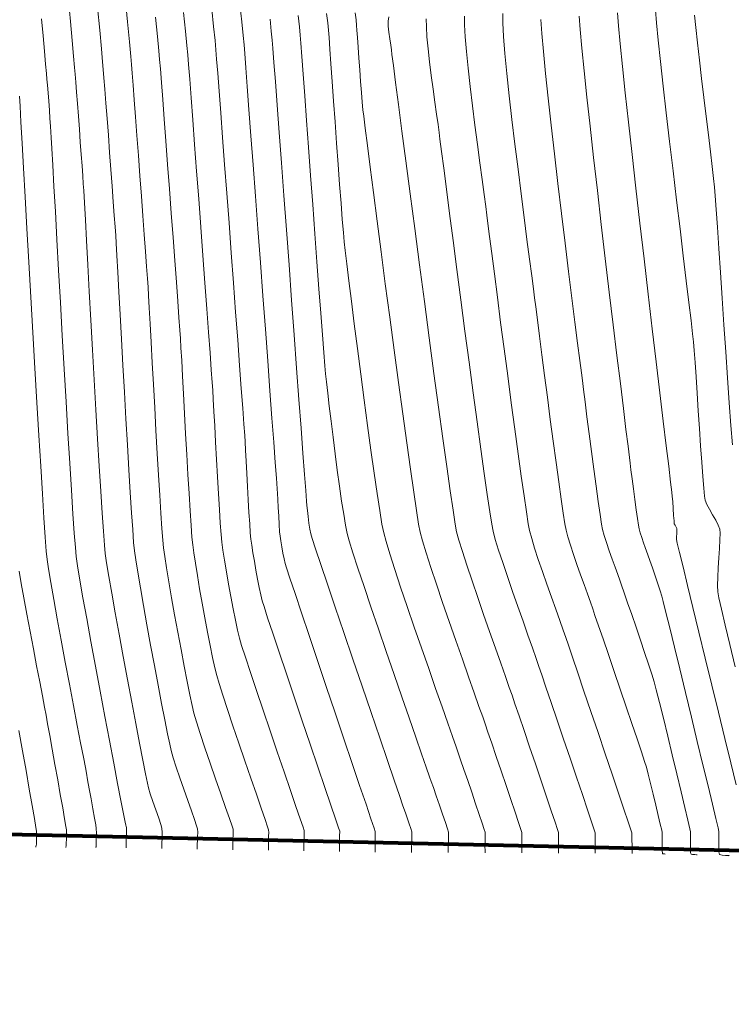
# Model space of a CAD drawing. Units: feet. Extents: x 3986 to 54136, y 4124 to 54122.
# Drawn here: x 47959 to 48029, y 48633 to 48729 of the extents above; entities that cross this region are included whole.
import ezdxf

# ---------------------------------------------------------------- set-up
doc = ezdxf.new("R2010")
doc.units = ezdxf.units.FT
doc.header["$MEASUREMENT"] = 0
for name, color, linetype, lineweight in [('C-BNDRY-E', 12, 'CONTINUOUS', 80), ('C-CONT-MJR-E', 24, 'CONTINUOUS', 9), ('C-CONT-MNR-E', 25, 'CONTINUOUS', 0), ('LOT-P', 150, 'CONTINUOUS', 40), ('Z-XREF', 7, 'CONTINUOUS', 25)]:
    doc.layers.add(name, color=color, linetype=linetype, lineweight=lineweight)

# ---------------------------------------------------------------- blocks, each defined once
blk = doc.blocks.new('4192018-FPLAT PLOT_1')
at = {"layer": 'C-BNDRY-E', "ltscale": 148.28479}
blk.add_line((48700.157, 48632.925), (47409.715, 48661.812), dxfattribs=at)
at = {"layer": 'LOT-P'}
blk.add_line((47949.58, 48649.727), (48098.732, 48646.388), dxfattribs=at)
blk = doc.blocks.new('DRAINFIELD-MSTR_1')
at = {"layer": 'C-CONT-MJR-E', "color": 24, "linetype": 'Continuous', "lineweight": 9, "flags": 128}
for points, elevation in [([(47972.99, 48648.152), (47972.99, 48648.165), (47972.991, 48648.216), (47972.992, 48648.323), (47972.993, 48648.442), (47973.005, 48648.68), (47973.027, 48649.179), (47973.037, 48649.737), (47973.016, 48650.152), (47972.914, 48650.51), (47972.698, 48651.139), (47972.419, 48651.924), (47972.125, 48652.753), (47971.866, 48653.511), (47971.692, 48654.086), (47971.593, 48654.539), (47971.406, 48655.468), (47971.144, 48656.799), (47970.822, 48658.459), (47970.455, 48660.374), (47970.057, 48662.472), (47969.641, 48664.678), (47969.224, 48666.919), (47968.818, 48669.122), (47968.439, 48671.213), (47968.1, 48673.119), (47967.817, 48674.767), (47967.603, 48676.083), (47967.473, 48676.993), (47967.393, 48677.831), (47967.29, 48679.173), (47967.168, 48680.951), (47967.03, 48683.096), (47966.88, 48685.539), (47966.721, 48688.213), (47966.556, 48691.047), (47966.389, 48693.974), (47966.223, 48696.925), (47966.06, 48699.831), (47965.905, 48702.624), (47965.761, 48705.234), (47965.631, 48707.594), (47965.519, 48709.635), (47965.427, 48711.287), (47965.359, 48712.482), (47965.318, 48713.152), (47965.265, 48713.923), (47965.197, 48714.893), (47965.116, 48716.014), (47965.027, 48717.234), (47964.933, 48718.505), (47964.838, 48719.775), (47964.745, 48720.996), (47964.659, 48722.116), (47964.582, 48723.086), (47964.519, 48723.855), (47964.461, 48724.515), (47964.36, 48725.636), (47964.221, 48727.155), (47964.051, 48729.006), (47963.855, 48731.127)], 4610), ([(47990.387, 48647.867), (47990.388, 48647.904), (47990.389, 48648.023), (47990.392, 48648.292), (47990.396, 48648.736), (47990.402, 48649.26), (47990.405, 48649.525), (47990.412, 48649.697), (47990.409, 48649.867), (47990.302, 48650.19), (47990.004, 48651.069), (47989.547, 48652.412), (47988.961, 48654.132), (47988.278, 48656.139), (47987.529, 48658.344), (47986.743, 48660.657), (47985.953, 48662.989), (47985.188, 48665.25), (47984.48, 48667.352), (47983.86, 48669.205), (47983.357, 48670.719), (47983.004, 48671.806), (47982.831, 48672.376), (47982.692, 48672.957), (47982.537, 48673.682), (47982.374, 48674.504), (47982.21, 48675.376), (47982.055, 48676.249), (47981.916, 48677.077), (47981.802, 48677.81), (47981.721, 48678.402), (47981.663, 48679.016), (47981.6, 48679.91), (47981.532, 48681.011), (47981.463, 48682.248), (47981.394, 48683.547), (47981.326, 48684.836), (47981.263, 48686.042), (47981.205, 48687.092), (47981.154, 48687.915), (47981.111, 48688.528), (47981.031, 48689.642), (47980.917, 48691.197), (47980.775, 48693.132), (47980.61, 48695.386), (47980.424, 48697.9), (47980.224, 48700.612), (47980.012, 48703.462), (47979.795, 48706.39), (47979.576, 48709.334), (47979.359, 48712.236), (47979.15, 48715.033), (47978.952, 48717.666), (47978.77, 48720.074), (47978.609, 48722.196), (47978.472, 48723.973), (47978.365, 48725.343), (47978.292, 48726.245), (47978.206, 48727.166), (47978.07, 48728.516), (47977.89, 48730.235)], 4615), ([(48008.228, 48647.733), (48008.228, 48647.755), (48008.227, 48647.825), (48008.226, 48647.979), (48008.224, 48648.238), (48008.221, 48648.57), (48008.22, 48648.807), (48008.229, 48649.094), (48008.241, 48649.45), (48008.229, 48649.733), (48008.14, 48650.022), (48007.912, 48650.71), (48007.575, 48651.713), (48007.157, 48652.944), (48006.69, 48654.318), (48006.202, 48655.75), (48005.723, 48657.153), (48005.283, 48658.443), (48004.911, 48659.533), (48004.637, 48660.338), (48004.401, 48661.022), (48004.036, 48662.058), (48003.568, 48663.384), (48003.019, 48664.939), (48002.412, 48666.661), (48001.771, 48668.489), (48001.119, 48670.361), (48000.48, 48672.216), (47999.876, 48673.992), (47999.331, 48675.628), (47998.869, 48677.062), (47998.512, 48678.233), (47998.284, 48679.079), (47998.135, 48679.858), (47997.92, 48681.192), (47997.647, 48683.009), (47997.326, 48685.24), (47996.965, 48687.814), (47996.574, 48690.659), (47996.16, 48693.707), (47995.732, 48696.886), (47995.301, 48700.125), (47994.874, 48703.355), (47994.46, 48706.505), (47994.069, 48709.504), (47993.708, 48712.282), (47993.388, 48714.768), (47993.116, 48716.892), (47992.901, 48718.583), (47992.754, 48719.771), (47992.681, 48720.386), (47992.612, 48721.12), (47992.535, 48722.061), (47992.453, 48723.138), (47992.37, 48724.284), (47992.29, 48725.429), (47992.216, 48726.506), (47992.151, 48727.445), (47992.1, 48728.178), (47992.065, 48728.636), (47992.006, 48729.181), (47991.919, 48729.877)], 4620), ([(48025.396, 48647.536), (48025.377, 48647.538), (48025.309, 48647.545), (48025.159, 48647.559), (48024.941, 48647.581), (48024.794, 48647.602), (48024.769, 48647.686), (48024.752, 48647.779), (48024.748, 48648.029), (48024.744, 48648.564), (48024.74, 48649.111), (48024.739, 48649.397), (48024.745, 48649.588), (48024.745, 48649.779), (48024.673, 48650.093), (48024.479, 48650.921), (48024.186, 48652.16), (48023.819, 48653.707), (48023.401, 48655.457), (48022.957, 48657.309), (48022.51, 48659.158), (48022.084, 48660.901), (48021.704, 48662.436), (48021.392, 48663.659), (48021.173, 48664.466), (48020.943, 48665.218), (48020.628, 48666.189), (48020.252, 48667.318), (48019.836, 48668.542), (48019.405, 48669.799), (48018.98, 48671.026), (48018.585, 48672.163), (48018.243, 48673.145), (48017.976, 48673.912), (48017.808, 48674.401), (48017.612, 48674.962), (48017.359, 48675.666), (48017.075, 48676.456), (48016.785, 48677.275), (48016.514, 48678.068), (48016.287, 48678.778), (48016.131, 48679.348), (48016.032, 48679.884), (48015.888, 48680.823), (48015.707, 48682.084), (48015.499, 48683.585), (48015.276, 48685.245), (48015.046, 48686.98), (48014.82, 48688.709), (48014.608, 48690.35), (48014.419, 48691.822), (48014.264, 48693.042), (48014.153, 48693.928), (48014.062, 48694.653), (48013.906, 48695.886), (48013.693, 48697.562), (48013.434, 48699.613), (48013.138, 48701.973), (48012.814, 48704.574), (48012.472, 48707.351), (48012.12, 48710.236), (48011.769, 48713.163), (48011.427, 48716.064), (48011.105, 48718.873), (48010.811, 48721.524), (48010.554, 48723.949), (48010.345, 48726.081), (48010.192, 48727.854), (48010.105, 48729.202)], 4625)]:
    blk.add_lwpolyline(points, dxfattribs=dict(at, elevation=elevation))
at = {"layer": 'C-CONT-MNR-E', "color": 25, "linetype": 'Continuous', "lineweight": 0, "flags": 128}
for points, elevation in [([(47960.667, 48648.301), (47960.67, 48648.313), (47960.682, 48648.36), (47960.705, 48648.461), (47960.727, 48648.57), (47960.736, 48648.752), (47960.747, 48649.127), (47960.753, 48649.545), (47960.745, 48649.859), (47960.688, 48650.216), (47960.539, 48651.079), (47960.315, 48652.355), (47960.034, 48653.95), (47959.712, 48655.77), (47959.366, 48657.719), (47959.012, 48659.703)], 4606), ([(47963.605, 48648.271), (47963.606, 48648.278), (47963.614, 48648.31), (47963.63, 48648.379), (47963.644, 48648.448), (47963.652, 48648.649), (47963.666, 48649.095), (47963.673, 48649.601), (47963.665, 48649.979), (47963.613, 48650.316), (47963.486, 48651.063), (47963.299, 48652.132), (47963.069, 48653.436), (47962.811, 48654.884), (47962.542, 48656.388), (47962.278, 48657.86), (47962.036, 48659.211), (47961.83, 48660.353), (47961.678, 48661.196), (47961.531, 48661.985), (47961.317, 48663.098), (47961.053, 48664.466), (47960.753, 48666.017), (47960.432, 48667.682), (47960.106, 48669.392), (47959.789, 48671.075), (47959.498, 48672.663), (47959.246, 48674.084), (47959.05, 48675.269)], 4607), ([(47966.542, 48648.241), (47966.544, 48648.25), (47966.554, 48648.295), (47966.561, 48648.327), (47966.569, 48648.551), (47966.585, 48649.068), (47966.594, 48649.658), (47966.585, 48650.099), (47966.533, 48650.46), (47966.418, 48651.137), (47966.261, 48652.024), (47966.082, 48653.013), (47965.902, 48654), (47965.742, 48654.876), (47965.622, 48655.537), (47965.52, 48656.076), (47965.327, 48657.084), (47965.058, 48658.481), (47964.729, 48660.189), (47964.358, 48662.127), (47963.959, 48664.217), (47963.55, 48666.379), (47963.146, 48668.534), (47962.763, 48670.603), (47962.419, 48672.506), (47962.128, 48674.165), (47961.908, 48675.499), (47961.774, 48676.429), (47961.7, 48677.226), (47961.597, 48678.606), (47961.468, 48680.498), (47961.319, 48682.831), (47961.151, 48685.533), (47960.97, 48688.533), (47960.778, 48691.759), (47960.58, 48695.139), (47960.379, 48698.603), (47960.179, 48702.079), (47959.985, 48705.495), (47959.798, 48708.78), (47959.625, 48711.862), (47959.467, 48714.67), (47959.329, 48717.132), (47959.215, 48719.177), (47959.129, 48720.733), (47959.073, 48721.729)], 4608), ([(47969.511, 48648.209), (47969.511, 48648.21), (47969.511, 48648.219), (47969.511, 48648.225), (47969.514, 48648.428), (47969.522, 48648.913), (47969.531, 48649.496), (47969.537, 48649.989), (47969.538, 48650.209), (47969.502, 48650.319), (47969.464, 48650.428), (47969.406, 48650.727), (47969.245, 48651.558), (47968.997, 48652.847), (47968.676, 48654.519), (47968.297, 48656.499), (47967.876, 48658.711), (47967.426, 48661.081), (47966.964, 48663.534), (47966.504, 48665.994), (47966.061, 48668.387), (47965.65, 48670.637), (47965.285, 48672.67), (47964.983, 48674.41), (47964.757, 48675.782), (47964.624, 48676.711), (47964.541, 48677.579), (47964.432, 48678.996), (47964.302, 48680.89), (47964.153, 48683.192), (47963.99, 48685.829), (47963.816, 48688.73), (47963.633, 48691.824), (47963.447, 48695.039), (47963.261, 48698.305), (47963.077, 48701.55), (47962.901, 48704.702), (47962.734, 48707.691), (47962.582, 48710.446), (47962.447, 48712.894), (47962.332, 48714.964), (47962.243, 48716.587), (47962.181, 48717.689), (47962.151, 48718.2), (47962.11, 48718.788), (47962.058, 48719.528), (47961.997, 48720.359), (47961.933, 48721.219), (47961.87, 48722.05), (47961.812, 48722.789), (47961.764, 48723.377), (47961.717, 48723.918), (47961.632, 48724.861), (47961.518, 48726.123), (47961.381, 48727.623), (47961.228, 48729.28)], 4609), ([(47976.47, 48648.095), (47976.47, 48648.111), (47976.47, 48648.166), (47976.472, 48648.284), (47976.473, 48648.471), (47976.475, 48648.658), (47976.486, 48648.892), (47976.504, 48649.307), (47976.513, 48649.757), (47976.495, 48650.095), (47976.408, 48650.382), (47976.202, 48650.986), (47975.905, 48651.832), (47975.548, 48652.843), (47975.162, 48653.945), (47974.776, 48655.061), (47974.42, 48656.117), (47974.124, 48657.036), (47973.92, 48657.744), (47973.777, 48658.365), (47973.564, 48659.383), (47973.294, 48660.731), (47972.98, 48662.34), (47972.635, 48664.141), (47972.271, 48666.067), (47971.903, 48668.048), (47971.544, 48670.016), (47971.205, 48671.903), (47970.9, 48673.641), (47970.643, 48675.162), (47970.446, 48676.396), (47970.323, 48677.275), (47970.245, 48678.077), (47970.149, 48679.335), (47970.036, 48680.983), (47969.91, 48682.957), (47969.775, 48685.189), (47969.632, 48687.616), (47969.485, 48690.17), (47969.338, 48692.788), (47969.192, 48695.402), (47969.052, 48697.947), (47968.919, 48700.358), (47968.798, 48702.57), (47968.691, 48704.516), (47968.602, 48706.131), (47968.532, 48707.349), (47968.486, 48708.105), (47968.428, 48708.937), (47968.349, 48710.053), (47968.252, 48711.396), (47968.142, 48712.909), (47968.022, 48714.537), (47967.897, 48716.22), (47967.771, 48717.904), (47967.649, 48719.531), (47967.533, 48721.044), (47967.43, 48722.387), (47967.342, 48723.502), (47967.274, 48724.333), (47967.209, 48725.063), (47967.09, 48726.361), (47966.923, 48728.16), (47966.716, 48730.393)], 4611), ([(47979.949, 48648.038), (47979.949, 48648.063), (47979.95, 48648.143), (47979.952, 48648.319), (47979.955, 48648.596), (47979.958, 48648.875), (47979.967, 48649.1), (47979.981, 48649.432), (47979.988, 48649.776), (47979.973, 48650.038), (47979.872, 48650.357), (47979.616, 48651.103), (47979.239, 48652.182), (47978.776, 48653.505), (47978.262, 48654.979), (47977.732, 48656.511), (47977.221, 48658.012), (47976.763, 48659.388), (47976.394, 48660.549), (47976.147, 48661.402), (47975.974, 48662.137), (47975.749, 48663.187), (47975.485, 48664.49), (47975.192, 48665.986), (47974.882, 48667.613), (47974.565, 48669.311), (47974.254, 48671.019), (47973.96, 48672.674), (47973.693, 48674.217), (47973.466, 48675.585), (47973.288, 48676.719), (47973.172, 48677.557), (47973.099, 48678.309), (47973.011, 48679.457), (47972.91, 48680.939), (47972.799, 48682.696), (47972.68, 48684.668), (47972.557, 48686.795), (47972.432, 48689.018), (47972.307, 48691.276), (47972.184, 48693.51), (47972.067, 48695.66), (47971.958, 48697.667), (47971.86, 48699.469), (47971.774, 48701.009), (47971.704, 48702.225), (47971.653, 48703.057), (47971.594, 48703.904), (47971.511, 48705.078), (47971.407, 48706.523), (47971.285, 48708.186), (47971.151, 48710.012), (47971.008, 48711.947), (47970.861, 48713.936), (47970.712, 48715.925), (47970.567, 48717.86), (47970.429, 48719.685), (47970.302, 48721.348), (47970.19, 48722.792), (47970.097, 48723.965), (47970.028, 48724.811), (47969.957, 48725.607), (47969.825, 48727.017), (47969.64, 48728.969), (47969.409, 48731.396)], 4612), ([(47983.428, 48647.981), (47983.429, 48648.004), (47983.429, 48648.077), (47983.431, 48648.238), (47983.434, 48648.508), (47983.437, 48648.852), (47983.44, 48649.092), (47983.451, 48649.367), (47983.463, 48649.709), (47983.452, 48649.981), (47983.357, 48650.274), (47983.107, 48651.004), (47982.731, 48652.092), (47982.256, 48653.46), (47981.712, 48655.03), (47981.128, 48656.723), (47980.531, 48658.459), (47979.952, 48660.162), (47979.418, 48661.752), (47978.958, 48663.151), (47978.601, 48664.279), (47978.375, 48665.06), (47978.192, 48665.827), (47977.974, 48666.828), (47977.733, 48668.011), (47977.476, 48669.324), (47977.213, 48670.717), (47976.953, 48672.137), (47976.705, 48673.532), (47976.479, 48674.852), (47976.284, 48676.044), (47976.128, 48677.057), (47976.022, 48677.839), (47975.948, 48678.598), (47975.862, 48679.731), (47975.766, 48681.173), (47975.662, 48682.858), (47975.554, 48684.719), (47975.443, 48686.69), (47975.333, 48688.705), (47975.225, 48690.697), (47975.123, 48692.601), (47975.029, 48694.351), (47974.945, 48695.88), (47974.875, 48697.121), (47974.82, 48698.01), (47974.763, 48698.835), (47974.674, 48700.073), (47974.559, 48701.662), (47974.422, 48703.538), (47974.268, 48705.639), (47974.101, 48707.903), (47973.926, 48710.268), (47973.747, 48712.67), (47973.569, 48715.047), (47973.397, 48717.337), (47973.235, 48719.477), (47973.088, 48721.405), (47972.961, 48723.058), (47972.857, 48724.374), (47972.783, 48725.289), (47972.705, 48726.138), (47972.569, 48727.543), (47972.382, 48729.437)], 4613), ([(47986.908, 48647.924), (47986.908, 48647.954), (47986.909, 48648.05), (47986.911, 48648.265), (47986.915, 48648.622), (47986.92, 48649.056), (47986.922, 48649.308), (47986.93, 48649.499), (47986.938, 48649.736), (47986.931, 48649.924), (47986.828, 48650.234), (47986.552, 48651.046), (47986.13, 48652.275), (47985.594, 48653.835), (47984.974, 48655.641), (47984.3, 48657.608), (47983.602, 48659.65), (47982.911, 48661.683), (47982.256, 48663.621), (47981.667, 48665.378), (47981.176, 48666.871), (47980.811, 48668.012), (47980.603, 48668.718), (47980.416, 48669.497), (47980.205, 48670.472), (47979.98, 48671.586), (47979.751, 48672.786), (47979.526, 48674.014), (47979.316, 48675.217), (47979.131, 48676.339), (47978.979, 48677.326), (47978.872, 48678.12), (47978.799, 48678.869), (47978.718, 48679.952), (47978.631, 48681.298), (47978.54, 48682.836), (47978.447, 48684.494), (47978.355, 48686.201), (47978.266, 48687.885), (47978.183, 48689.474), (47978.107, 48690.898), (47978.041, 48692.085), (47977.987, 48692.963), (47977.935, 48693.712), (47977.846, 48694.952), (47977.725, 48696.616), (47977.577, 48698.635), (47977.408, 48700.94), (47977.221, 48703.465), (47977.023, 48706.14), (47976.819, 48708.898), (47976.612, 48711.671), (47976.409, 48714.39), (47976.214, 48716.987), (47976.032, 48719.395), (47975.868, 48721.545), (47975.728, 48723.369), (47975.616, 48724.799), (47975.537, 48725.767), (47975.454, 48726.671), (47975.316, 48728.069), (47975.131, 48729.899)], 4614), ([(47993.867, 48647.81), (47993.867, 48647.843), (47993.868, 48647.947), (47993.871, 48648.179), (47993.875, 48648.582), (47993.88, 48649.122), (47993.885, 48649.56), (47993.887, 48649.741), (47993.888, 48649.81), (47993.777, 48650.138), (47993.466, 48651.059), (47992.984, 48652.483), (47992.362, 48654.321), (47991.632, 48656.482), (47990.823, 48658.876), (47989.966, 48661.413), (47989.092, 48664.002), (47988.231, 48666.555), (47987.414, 48668.979), (47986.672, 48671.186), (47986.035, 48673.085), (47985.533, 48674.586), (47985.197, 48675.599), (47985.059, 48676.034), (47984.958, 48676.474), (47984.843, 48677.046), (47984.731, 48677.661), (47984.635, 48678.236), (47984.571, 48678.684), (47984.532, 48679.135), (47984.488, 48679.826), (47984.443, 48680.65), (47984.398, 48681.502), (47984.357, 48682.277), (47984.322, 48682.868), (47984.289, 48683.323), (47984.213, 48684.353), (47984.1, 48685.892), (47983.954, 48687.875), (47983.78, 48690.237), (47983.582, 48692.914), (47983.365, 48695.84), (47983.134, 48698.95), (47982.895, 48702.179), (47982.651, 48705.463), (47982.407, 48708.735), (47982.168, 48711.932), (47981.94, 48714.988), (47981.726, 48717.838), (47981.532, 48720.417), (47981.362, 48722.66), (47981.222, 48724.502), (47981.115, 48725.878), (47981.047, 48726.723), (47980.957, 48727.656), (47980.816, 48728.998), (47980.631, 48730.685)], 4616), ([(47997.435, 48647.783), (47997.435, 48647.792), (47997.434, 48647.831), (47997.434, 48647.913), (47997.433, 48647.998), (47997.445, 48648.235), (47997.465, 48648.757), (47997.475, 48649.346), (47997.452, 48649.784), (47997.369, 48650.107), (47997.219, 48650.56), (47997.038, 48651.063), (47996.865, 48651.537), (47996.735, 48651.9), (47996.592, 48652.319), (47996.248, 48653.326), (47995.735, 48654.833), (47995.082, 48656.747), (47994.321, 48658.98), (47993.482, 48661.44), (47992.598, 48664.038), (47991.698, 48666.682), (47990.814, 48669.283), (47989.977, 48671.75), (47989.218, 48673.993), (47988.567, 48675.922), (47988.055, 48677.446), (47987.715, 48678.474), (47987.575, 48678.917), (47987.488, 48679.375), (47987.401, 48679.971), (47987.32, 48680.614), (47987.251, 48681.213), (47987.201, 48681.679), (47987.166, 48682.107), (47987.087, 48683.149), (47986.968, 48684.735), (47986.814, 48686.796), (47986.631, 48689.262), (47986.423, 48692.063), (47986.196, 48695.129), (47985.954, 48698.39), (47985.703, 48701.777), (47985.448, 48705.22), (47985.194, 48708.649), (47984.946, 48711.995), (47984.708, 48715.186), (47984.487, 48718.155), (47984.287, 48720.83), (47984.114, 48723.142), (47983.971, 48725.021), (47983.865, 48726.397), (47983.801, 48727.201), (47983.718, 48728.059), (47983.59, 48729.252)], 4617), ([(48001.033, 48647.767), (48001.032, 48647.781), (48001.032, 48647.829), (48001.031, 48647.935), (48001.029, 48648.101), (48001.029, 48648.268), (48001.038, 48648.503), (48001.056, 48648.937), (48001.064, 48649.411), (48001.044, 48649.767), (48000.955, 48650.085), (48000.755, 48650.697), (48000.48, 48651.504), (48000.168, 48652.407), (47999.855, 48653.309), (47999.576, 48654.11), (47999.369, 48654.713), (47999.207, 48655.181), (47998.885, 48656.103), (47998.429, 48657.411), (47997.861, 48659.039), (47997.205, 48660.92), (47996.487, 48662.987), (47995.729, 48665.174), (47994.957, 48667.414), (47994.193, 48669.64), (47993.462, 48671.786), (47992.788, 48673.784), (47992.196, 48675.569), (47991.708, 48677.072), (47991.35, 48678.229), (47991.145, 48678.971), (47990.982, 48679.766), (47990.798, 48680.835), (47990.598, 48682.122), (47990.389, 48683.573), (47990.176, 48685.134), (47989.964, 48686.751), (47989.758, 48688.37), (47989.565, 48689.935), (47989.39, 48691.393), (47989.238, 48692.69), (47989.116, 48693.771), (47989.027, 48694.581), (47988.957, 48695.357), (47988.851, 48696.649), (47988.716, 48698.384), (47988.556, 48700.487), (47988.377, 48702.886), (47988.183, 48705.505), (47987.98, 48708.273), (47987.773, 48711.115), (47987.566, 48713.958), (47987.364, 48716.727), (47987.173, 48719.349), (47986.998, 48721.751), (47986.844, 48723.859), (47986.716, 48725.598), (47986.618, 48726.896), (47986.556, 48727.679), (47986.475, 48728.507), (47986.351, 48729.616)], 4618), ([(48004.63, 48647.75), (48004.63, 48647.773), (48004.629, 48647.849), (48004.628, 48648.014), (48004.625, 48648.275), (48004.624, 48648.537), (48004.632, 48648.764), (48004.646, 48649.111), (48004.652, 48649.475), (48004.637, 48649.75), (48004.555, 48650.029), (48004.355, 48650.638), (48004.065, 48651.499), (48003.714, 48652.532), (48003.328, 48653.659), (48002.937, 48654.801), (48002.567, 48655.878), (48002.246, 48656.813), (48002.003, 48657.525), (48001.799, 48658.114), (48001.453, 48659.098), (48000.989, 48660.416), (48000.429, 48662.004), (47999.797, 48663.801), (47999.116, 48665.743), (47998.411, 48667.768), (47997.703, 48669.814), (47997.016, 48671.818), (47996.373, 48673.718), (47995.799, 48675.451), (47995.315, 48676.955), (47994.946, 48678.167), (47994.714, 48679.025), (47994.543, 48679.886), (47994.324, 48681.193), (47994.065, 48682.877), (47993.775, 48684.869), (47993.462, 48687.1), (47993.134, 48689.503), (47992.799, 48692.008), (47992.466, 48694.546), (47992.141, 48697.049), (47991.835, 48699.448), (47991.554, 48701.675), (47991.308, 48703.661), (47991.104, 48705.336), (47990.95, 48706.634), (47990.854, 48707.484), (47990.769, 48708.391), (47990.662, 48709.671), (47990.538, 48711.255), (47990.401, 48713.071), (47990.255, 48715.048), (47990.105, 48717.115), (47989.956, 48719.202), (47989.811, 48721.237), (47989.676, 48723.149), (47989.553, 48724.869), (47989.449, 48726.324), (47989.366, 48727.444), (47989.31, 48728.157), (47989.236, 48728.896), (47989.128, 48729.814)], 4619), ([(48011.826, 48647.716), (48011.826, 48647.746), (48011.825, 48647.84), (48011.823, 48648.05), (48011.82, 48648.4), (48011.817, 48648.826), (48011.815, 48649.077), (48011.822, 48649.275), (48011.83, 48649.521), (48011.822, 48649.716), (48011.729, 48650.007), (48011.483, 48650.745), (48011.112, 48651.843), (48010.648, 48653.215), (48010.12, 48654.772), (48009.557, 48656.429), (48008.989, 48658.098), (48008.447, 48659.691), (48007.96, 48661.123), (48007.559, 48662.305), (48007.271, 48663.151), (48007.007, 48663.914), (48006.634, 48664.976), (48006.173, 48666.278), (48005.647, 48667.761), (48005.08, 48669.368), (48004.494, 48671.038), (48003.912, 48672.715), (48003.356, 48674.338), (48002.849, 48675.85), (48002.415, 48677.192), (48002.075, 48678.306), (48001.853, 48679.132), (48001.714, 48679.881), (48001.5, 48681.241), (48001.221, 48683.137), (48000.885, 48685.496), (48000.503, 48688.245), (48000.083, 48691.308), (47999.635, 48694.613), (47999.168, 48698.086), (47998.692, 48701.653), (47998.216, 48705.239), (47997.749, 48708.772), (47997.3, 48712.177), (47996.879, 48715.381), (47996.496, 48718.309), (47996.159, 48720.889), (47995.878, 48723.045), (47995.662, 48724.705), (47995.521, 48725.794), (47995.464, 48726.239), (47995.399, 48726.709), (47995.311, 48727.315), (47995.225, 48727.965), (47995.163, 48728.57), (47995.149, 48729.038), (47995.22, 48729.463)], 4621), ([(48015.424, 48647.699), (48015.424, 48647.736), (48015.423, 48647.855), (48015.42, 48648.121), (48015.417, 48648.563), (48015.413, 48649.082), (48015.411, 48649.347), (48015.417, 48649.524), (48015.414, 48649.7), (48015.319, 48649.991), (48015.058, 48650.767), (48014.661, 48651.941), (48014.159, 48653.426), (48013.58, 48655.133), (48012.955, 48656.975), (48012.314, 48658.865), (48011.686, 48660.715), (48011.102, 48662.438), (48010.59, 48663.945), (48010.182, 48665.149), (48009.906, 48665.963), (48009.634, 48666.749), (48009.269, 48667.781), (48008.833, 48669.007), (48008.348, 48670.37), (48007.836, 48671.817), (48007.319, 48673.292), (48006.819, 48674.742), (48006.357, 48676.111), (48005.955, 48677.344), (48005.637, 48678.387), (48005.423, 48679.186), (48005.293, 48679.873), (48005.101, 48681.086), (48004.853, 48682.758), (48004.558, 48684.823), (48004.225, 48687.217), (48003.861, 48689.872), (48003.475, 48692.723), (48003.075, 48695.704), (48002.67, 48698.749), (48002.267, 48701.792), (48001.875, 48704.767), (48001.503, 48707.609), (48001.158, 48710.251), (48000.849, 48712.628), (48000.584, 48714.673), (48000.371, 48716.321), (48000.219, 48717.506), (48000.136, 48718.161), (48000.032, 48718.951), (47999.89, 48719.958), (47999.724, 48721.126), (47999.546, 48722.403), (47999.367, 48723.732), (47999.2, 48725.062), (47999.056, 48726.337), (47998.947, 48727.503), (47998.887, 48728.506), (47998.885, 48729.293)], 4622), ([(48019.022, 48647.683), (48019.022, 48647.715), (48019.021, 48647.819), (48019.019, 48648.052), (48019.016, 48648.455), (48019.011, 48648.997), (48019.008, 48649.435), (48019.006, 48649.617), (48019.007, 48649.683), (48018.91, 48649.971), (48018.638, 48650.774), (48018.22, 48652.007), (48017.687, 48653.582), (48017.067, 48655.412), (48016.39, 48657.409), (48015.686, 48659.487), (48014.985, 48661.559), (48014.314, 48663.538), (48013.705, 48665.336), (48013.187, 48666.866), (48012.788, 48668.042), (48012.54, 48668.776), (48012.281, 48669.521), (48011.946, 48670.464), (48011.555, 48671.556), (48011.129, 48672.748), (48010.688, 48673.99), (48010.254, 48675.234), (48009.846, 48676.43), (48009.486, 48677.529), (48009.195, 48678.482), (48008.992, 48679.24), (48008.866, 48679.908), (48008.682, 48681.062), (48008.45, 48682.633), (48008.176, 48684.554), (48007.871, 48686.756), (48007.542, 48689.171), (48007.198, 48691.731), (48006.847, 48694.369), (48006.498, 48697.016), (48006.159, 48699.604), (48005.838, 48702.065), (48005.544, 48704.331), (48005.286, 48706.334), (48005.072, 48708.006), (48004.91, 48709.278), (48004.809, 48710.083), (48004.698, 48710.939), (48004.541, 48712.116), (48004.347, 48713.557), (48004.126, 48715.201), (48003.889, 48716.991), (48003.646, 48718.869), (48003.406, 48720.776), (48003.181, 48722.653), (48002.98, 48724.442), (48002.813, 48726.084), (48002.691, 48727.522), (48002.624, 48728.696), (48002.622, 48729.547)], 4623), ([(48022.262, 48647.617), (48022.25, 48647.618), (48022.196, 48647.624), (48022.087, 48647.635), (48022, 48647.645), (48021.982, 48647.722), (48021.98, 48647.913), (48021.977, 48648.364), (48021.972, 48648.904), (48021.969, 48649.359), (48021.967, 48649.556), (48021.969, 48649.639), (48021.97, 48649.722), (48021.919, 48649.945), (48021.783, 48650.532), (48021.585, 48651.383), (48021.345, 48652.399), (48021.086, 48653.479), (48020.83, 48654.525), (48020.6, 48655.436), (48020.416, 48656.112), (48020.239, 48656.678), (48019.927, 48657.626), (48019.507, 48658.88), (48019.005, 48660.367), (48018.447, 48662.009), (48017.86, 48663.734), (48017.269, 48665.465), (48016.7, 48667.127), (48016.18, 48668.646), (48015.735, 48669.946), (48015.391, 48670.952), (48015.174, 48671.589), (48014.945, 48672.246), (48014.658, 48673.049), (48014.33, 48673.958), (48013.981, 48674.93), (48013.629, 48675.924), (48013.293, 48676.899), (48012.99, 48677.813), (48012.74, 48678.625), (48012.561, 48679.294), (48012.446, 48679.904), (48012.282, 48680.937), (48012.077, 48682.328), (48011.84, 48684.008), (48011.578, 48685.911), (48011.3, 48687.971), (48011.014, 48690.119), (48010.729, 48692.288), (48010.452, 48694.412), (48010.191, 48696.424), (48009.956, 48698.256), (48009.754, 48699.842), (48009.593, 48701.114), (48009.481, 48702.006), (48009.371, 48702.868), (48009.203, 48704.147), (48008.989, 48705.779), (48008.737, 48707.7), (48008.458, 48709.847), (48008.162, 48712.157), (48007.859, 48714.566), (48007.558, 48717.011), (48007.269, 48719.428), (48007.004, 48721.754), (48006.77, 48723.926), (48006.579, 48725.88), (48006.439, 48727.553), (48006.363, 48728.881), (48006.358, 48729.802)], 4624), ([(48028.53, 48647.456), (48028.501, 48647.459), (48028.395, 48647.468), (48028.163, 48647.488), (48027.823, 48647.521), (48027.587, 48647.558), (48027.544, 48647.687), (48027.521, 48647.835), (48027.517, 48648.058), (48027.513, 48648.506), (48027.511, 48648.97), (48027.51, 48649.237), (48027.516, 48649.422), (48027.523, 48649.652), (48027.519, 48649.835), (48027.439, 48650.181), (48027.22, 48651.098), (48026.885, 48652.494), (48026.455, 48654.277), (48025.954, 48656.351), (48025.404, 48658.626), (48024.827, 48661.006), (48024.246, 48663.4), (48023.683, 48665.713), (48023.161, 48667.854), (48022.703, 48669.728), (48022.33, 48671.242), (48022.065, 48672.304), (48021.931, 48672.82), (48021.766, 48673.349), (48021.539, 48674.038), (48021.276, 48674.811), (48021.007, 48675.592), (48020.759, 48676.303), (48020.561, 48676.87), (48020.442, 48677.214), (48020.313, 48677.58), (48020.144, 48678.051), (48019.964, 48678.557), (48019.807, 48679.03), (48019.7, 48679.402), (48019.637, 48679.763), (48019.539, 48680.417), (48019.419, 48681.283), (48019.286, 48682.275), (48019.15, 48683.311), (48019.021, 48684.308), (48018.91, 48685.182), (48018.826, 48685.85), (48018.759, 48686.386), (48018.622, 48687.498), (48018.422, 48689.119), (48018.169, 48691.183), (48017.871, 48693.624), (48017.537, 48696.376), (48017.175, 48699.372), (48016.794, 48702.547), (48016.402, 48705.833), (48016.009, 48709.166), (48015.624, 48712.479), (48015.254, 48715.705), (48014.908, 48718.779), (48014.595, 48721.634), (48014.324, 48724.204), (48014.103, 48726.423), (48013.942, 48728.224), (48013.848, 48729.542)], 4626), ([(48029.206, 48654.387), (48028.683, 48656.533), (48028.099, 48658.924), (48027.476, 48661.48), (48026.831, 48664.118), (48026.187, 48666.757), (48025.563, 48669.314), (48024.979, 48671.709), (48024.456, 48673.86), (48024.013, 48675.684), (48023.67, 48677.1), (48023.448, 48678.028), (48023.366, 48678.383), (48023.365, 48678.628), (48023.384, 48678.952), (48023.403, 48679.254), (48023.401, 48679.433), (48023.333, 48679.584), (48023.226, 48679.767), (48023.153, 48679.917), (48023.126, 48680.181), (48023.086, 48680.732), (48023.041, 48681.418), (48022.997, 48682.083), (48022.959, 48682.575), (48022.911, 48682.984), (48022.791, 48683.991), (48022.606, 48685.532), (48022.364, 48687.541), (48022.075, 48689.955), (48021.745, 48692.707), (48021.384, 48695.734), (48020.999, 48698.97), (48020.6, 48702.351), (48020.193, 48705.812), (48019.788, 48709.288), (48019.392, 48712.715), (48019.015, 48716.027), (48018.663, 48719.16), (48018.346, 48722.049), (48018.072, 48724.629), (48017.848, 48726.835), (48017.684, 48728.603), (48017.587, 48729.868)], 4627), ([(48029.108, 48665.923), (48028.581, 48668.089), (48028.122, 48669.997), (48027.757, 48671.555), (48027.509, 48672.673), (48027.401, 48673.257), (48027.376, 48673.877), (48027.396, 48674.685), (48027.444, 48675.608), (48027.507, 48676.571), (48027.57, 48677.503), (48027.617, 48678.331), (48027.634, 48678.98), (48027.605, 48679.379), (48027.459, 48679.773), (48027.205, 48680.259), (48026.896, 48680.791), (48026.583, 48681.323), (48026.32, 48681.808), (48026.158, 48682.202), (48026.101, 48682.596), (48026.026, 48683.399), (48025.937, 48684.535), (48025.835, 48685.933), (48025.726, 48687.518), (48025.612, 48689.217), (48025.497, 48690.957), (48025.385, 48692.664), (48025.277, 48694.265), (48025.179, 48695.686), (48025.094, 48696.854), (48025.024, 48697.696), (48024.941, 48698.475), (48024.79, 48699.781), (48024.581, 48701.539), (48024.325, 48703.67), (48024.032, 48706.101), (48023.711, 48708.755), (48023.375, 48711.555), (48023.032, 48714.426), (48022.693, 48717.292), (48022.369, 48720.076), (48022.069, 48722.703), (48021.804, 48725.097), (48021.585, 48727.182), (48021.421, 48728.881), (48021.323, 48730.119)], 4628), ([(48028.842, 48687.626), (48028.694, 48689.533), (48028.533, 48691.739), (48028.362, 48694.164), (48028.186, 48696.73), (48028.009, 48699.357), (48027.836, 48701.966), (48027.669, 48704.478), (48027.514, 48706.814), (48027.374, 48708.895), (48027.254, 48710.642), (48027.158, 48711.976), (48027.09, 48712.817), (48027.002, 48713.663), (48026.868, 48714.842), (48026.696, 48716.289), (48026.497, 48717.94), (48026.28, 48719.727), (48026.054, 48721.585), (48025.829, 48723.449), (48025.615, 48725.253), (48025.421, 48726.931), (48025.256, 48728.418), (48025.132, 48729.648)], 4629)]:
    blk.add_lwpolyline(points, dxfattribs=dict(at, elevation=elevation))

msp = doc.modelspace()

# ---------------------------------------------------------------- block references
at = {"layer": 'Z-XREF'}
for name in ['4192018-FPLAT PLOT_1', 'DRAINFIELD-MSTR_1']:
    msp.add_blockref(name, (0, 0), dxfattribs=at)

doc.saveas('drawing.dxf')
